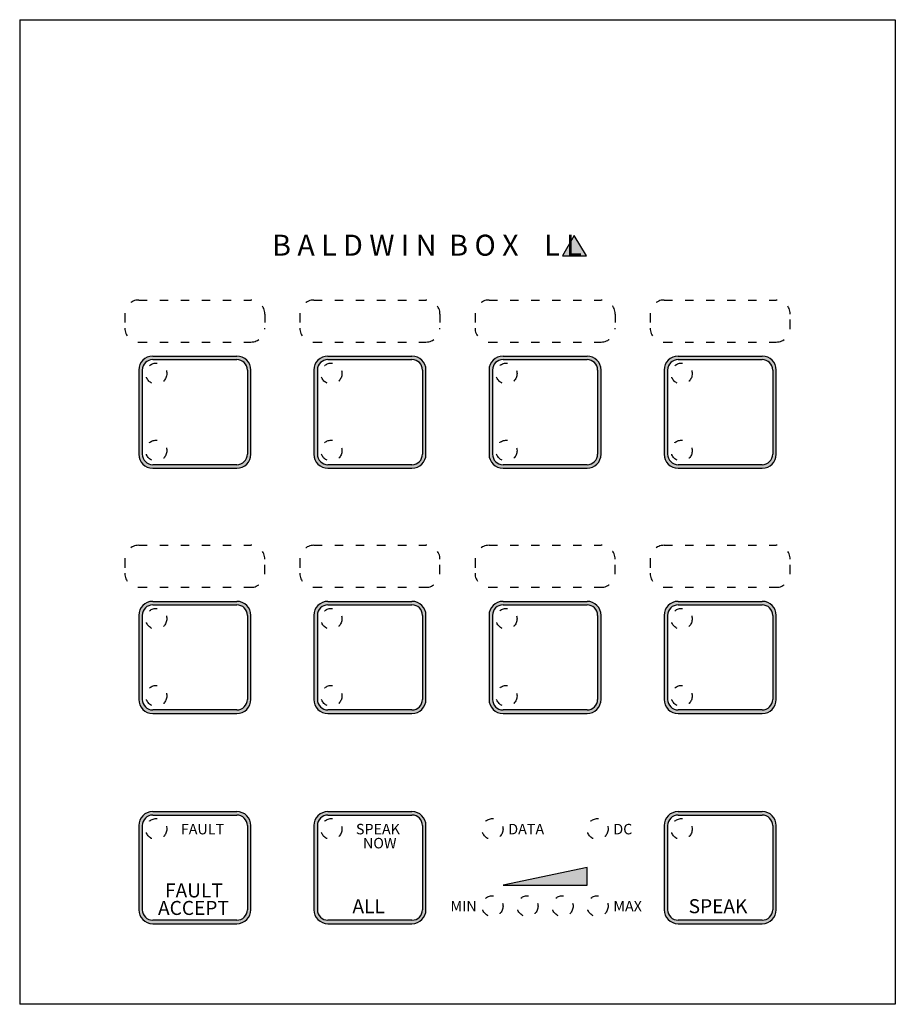
# Model space of a CAD drawing. Units: millimetres. Extents: x 518 to 643, y 219 to 360.
import ezdxf

# ---------------------------------------------------------------- set-up
doc = ezdxf.new("R2010")
doc.units = ezdxf.units.MM
doc.linetypes.add('0', pattern=[0])
doc.linetypes.add('ACAD_ISO03W100', pattern=[30, 12, -18])
doc.layers.add('1', color=3, linetype='Continuous', lineweight=25)
doc.styles.add('BBC', font='arial.ttf', dxfattribs={"height": 2.5})
doc.styles.get("Standard").update_dxf_attribs({"font": 'arial.ttf', "height": 2.5})

msp = doc.modelspace()

# ---------------------------------------------------------------- hatches: boundary and pattern name
at = {"layer": '1'}
msp.add_hatch(color=256, dxfattribs=at).paths.add_polyline_path([(596.94, 329), (595.29, 326.09), (598.71, 326.09)])
at = {"layer": '1', "lineweight": 25, "ltscale": 0.1}
h = msp.add_hatch(color=256, dxfattribs=at)
edge = h.paths.add_edge_path()
edge.add_arc((536.79, 309.81), 2, 90, 180)
edge.add_line((534.79, 309.81), (534.79, 297.81))
edge.add_arc((536.79, 297.81), 2, 180, 270)
edge.add_line((536.79, 295.81), (548.79, 295.81))
edge.add_arc((548.79, 297.81), 2, 270, 360)
edge.add_line((550.79, 297.81), (550.79, 309.81))
edge.add_arc((548.79, 309.81), 2, 0, 90)
edge.add_line((548.79, 311.81), (536.79, 311.81))
edge = h.paths.add_edge_path(flags=16)
edge.add_arc((536.79, 309.81), 1.5, 90, 180)
edge.add_line((535.29, 309.81), (535.29, 297.81))
edge.add_arc((536.79, 297.81), 1.5, 180, 270)
edge.add_line((536.79, 296.31), (548.79, 296.31))
edge.add_arc((548.79, 297.81), 1.5, 270, 360)
edge.add_line((550.29, 297.81), (550.29, 309.81))
edge.add_arc((548.79, 309.81), 1.5, 0, 90)
edge.add_line((548.79, 311.31), (536.79, 311.31))
h = msp.add_hatch(color=256, dxfattribs=at)
edge = h.paths.add_edge_path()
edge.add_arc((561.79, 309.81), 2, 90, 180)
edge.add_line((559.79, 309.81), (559.79, 297.81))
edge.add_arc((561.79, 297.81), 2, 180, 270)
edge.add_line((561.79, 295.81), (573.79, 295.81))
edge.add_arc((573.79, 297.81), 2, 270, 360)
edge.add_line((575.79, 297.81), (575.79, 309.81))
edge.add_arc((573.79, 309.81), 2, 0, 90)
edge.add_line((573.79, 311.81), (561.79, 311.81))
edge = h.paths.add_edge_path(flags=16)
edge.add_arc((561.79, 309.81), 1.5, 90, 180)
edge.add_line((560.29, 309.81), (560.29, 297.81))
edge.add_arc((561.79, 297.81), 1.5, 180, 270)
edge.add_line((561.79, 296.31), (573.79, 296.31))
edge.add_arc((573.79, 297.81), 1.5, 270, 360)
edge.add_line((575.29, 297.81), (575.29, 309.81))
edge.add_arc((573.79, 309.81), 1.5, 0, 90)
edge.add_line((573.79, 311.31), (561.79, 311.31))
h = msp.add_hatch(color=256, dxfattribs=at)
edge = h.paths.add_edge_path()
edge.add_arc((586.79, 309.81), 2, 90, 180)
edge.add_line((584.79, 309.81), (584.79, 297.81))
edge.add_arc((586.79, 297.81), 2, 180, 270)
edge.add_line((586.79, 295.81), (598.79, 295.81))
edge.add_arc((598.79, 297.81), 2, 270, 360)
edge.add_line((600.79, 297.81), (600.79, 309.81))
edge.add_arc((598.79, 309.81), 2, 0, 90)
edge.add_line((598.79, 311.81), (586.79, 311.81))
edge = h.paths.add_edge_path(flags=16)
edge.add_arc((586.79, 309.81), 1.5, 90, 180)
edge.add_line((585.29, 309.81), (585.29, 297.81))
edge.add_arc((586.79, 297.81), 1.5, 180, 270)
edge.add_line((586.79, 296.31), (598.79, 296.31))
edge.add_arc((598.79, 297.81), 1.5, 270, 360)
edge.add_line((600.29, 297.81), (600.29, 309.81))
edge.add_arc((598.79, 309.81), 1.5, 0, 90)
edge.add_line((598.79, 311.31), (586.79, 311.31))
h = msp.add_hatch(color=256, dxfattribs=at)
edge = h.paths.add_edge_path()
edge.add_arc((611.79, 309.81), 2, 90, 180)
edge.add_line((609.79, 309.81), (609.79, 297.81))
edge.add_arc((611.79, 297.81), 2, 180, 270)
edge.add_line((611.79, 295.81), (623.79, 295.81))
edge.add_arc((623.79, 297.81), 2, 270, 360)
edge.add_line((625.79, 297.81), (625.79, 309.81))
edge.add_arc((623.79, 309.81), 2, 0, 90)
edge.add_line((623.79, 311.81), (611.79, 311.81))
edge = h.paths.add_edge_path(flags=16)
edge.add_arc((611.79, 309.81), 1.5, 90, 180)
edge.add_line((610.29, 309.81), (610.29, 297.81))
edge.add_arc((611.79, 297.81), 1.5, 180, 270)
edge.add_line((611.79, 296.31), (623.79, 296.31))
edge.add_arc((623.79, 297.81), 1.5, 270, 360)
edge.add_line((625.29, 297.81), (625.29, 309.81))
edge.add_arc((623.79, 309.81), 1.5, 0, 90)
edge.add_line((623.79, 311.31), (611.79, 311.31))
h = msp.add_hatch(color=256, dxfattribs=at)
edge = h.paths.add_edge_path()
edge.add_arc((536.79, 274.81), 2, 90, 180)
edge.add_line((534.79, 274.81), (534.79, 262.81))
edge.add_arc((536.79, 262.81), 2, 180, 270)
edge.add_line((536.79, 260.81), (548.79, 260.81))
edge.add_arc((548.79, 262.81), 2, 270, 360)
edge.add_line((550.79, 262.81), (550.79, 274.81))
edge.add_arc((548.79, 274.81), 2, 0, 90)
edge.add_line((548.79, 276.81), (536.79, 276.81))
edge = h.paths.add_edge_path(flags=16)
edge.add_arc((536.79, 274.81), 1.5, 90, 180)
edge.add_line((535.29, 274.81), (535.29, 262.81))
edge.add_arc((536.79, 262.81), 1.5, 180, 270)
edge.add_line((536.79, 261.31), (548.79, 261.31))
edge.add_arc((548.79, 262.81), 1.5, 270, 360)
edge.add_line((550.29, 262.81), (550.29, 274.81))
edge.add_arc((548.79, 274.81), 1.5, 0, 90)
edge.add_line((548.79, 276.31), (536.79, 276.31))
h = msp.add_hatch(color=256, dxfattribs=at)
edge = h.paths.add_edge_path()
edge.add_arc((561.79, 274.81), 2, 90, 180)
edge.add_line((559.79, 274.81), (559.79, 262.81))
edge.add_arc((561.79, 262.81), 2, 180, 270)
edge.add_line((561.79, 260.81), (573.79, 260.81))
edge.add_arc((573.79, 262.81), 2, 270, 360)
edge.add_line((575.79, 262.81), (575.79, 274.81))
edge.add_arc((573.79, 274.81), 2, 0, 90)
edge.add_line((573.79, 276.81), (561.79, 276.81))
edge = h.paths.add_edge_path(flags=16)
edge.add_arc((561.79, 274.81), 1.5, 90, 180)
edge.add_line((560.29, 274.81), (560.29, 262.81))
edge.add_arc((561.79, 262.81), 1.5, 180, 270)
edge.add_line((561.79, 261.31), (573.79, 261.31))
edge.add_arc((573.79, 262.81), 1.5, 270, 360)
edge.add_line((575.29, 262.81), (575.29, 274.81))
edge.add_arc((573.79, 274.81), 1.5, 0, 90)
edge.add_line((573.79, 276.31), (561.79, 276.31))
h = msp.add_hatch(color=256, dxfattribs=at)
edge = h.paths.add_edge_path()
edge.add_arc((586.79, 274.81), 2, 90, 180)
edge.add_line((584.79, 274.81), (584.79, 262.81))
edge.add_arc((586.79, 262.81), 2, 180, 270)
edge.add_line((586.79, 260.81), (598.79, 260.81))
edge.add_arc((598.79, 262.81), 2, 270, 360)
edge.add_line((600.79, 262.81), (600.79, 274.81))
edge.add_arc((598.79, 274.81), 2, 0, 90)
edge.add_line((598.79, 276.81), (586.79, 276.81))
edge = h.paths.add_edge_path(flags=16)
edge.add_arc((586.79, 274.81), 1.5, 90, 180)
edge.add_line((585.29, 274.81), (585.29, 262.81))
edge.add_arc((586.79, 262.81), 1.5, 180, 270)
edge.add_line((586.79, 261.31), (598.79, 261.31))
edge.add_arc((598.79, 262.81), 1.5, 270, 360)
edge.add_line((600.29, 262.81), (600.29, 274.81))
edge.add_arc((598.79, 274.81), 1.5, 0, 90)
edge.add_line((598.79, 276.31), (586.79, 276.31))
h = msp.add_hatch(color=256, dxfattribs=at)
edge = h.paths.add_edge_path()
edge.add_arc((611.79, 274.81), 2, 90, 180)
edge.add_line((609.79, 274.81), (609.79, 262.81))
edge.add_arc((611.79, 262.81), 2, 180, 270)
edge.add_line((611.79, 260.81), (623.79, 260.81))
edge.add_arc((623.79, 262.81), 2, 270, 360)
edge.add_line((625.79, 262.81), (625.79, 274.81))
edge.add_arc((623.79, 274.81), 2, 0, 90)
edge.add_line((623.79, 276.81), (611.79, 276.81))
edge = h.paths.add_edge_path(flags=16)
edge.add_arc((611.79, 274.81), 1.5, 90, 180)
edge.add_line((610.29, 274.81), (610.29, 262.81))
edge.add_arc((611.79, 262.81), 1.5, 180, 270)
edge.add_line((611.79, 261.31), (623.79, 261.31))
edge.add_arc((623.79, 262.81), 1.5, 270, 360)
edge.add_line((625.29, 262.81), (625.29, 274.81))
edge.add_arc((623.79, 274.81), 1.5, 0, 90)
edge.add_line((623.79, 276.31), (611.79, 276.31))
h = msp.add_hatch(color=256, dxfattribs=at)
edge = h.paths.add_edge_path()
edge.add_arc((536.79, 244.81), 2, 90, 180)
edge.add_line((534.79, 244.81), (534.79, 232.81))
edge.add_arc((536.79, 232.81), 2, 180, 270)
edge.add_line((536.79, 230.81), (548.79, 230.81))
edge.add_arc((548.79, 232.81), 2, 270, 360)
edge.add_line((550.79, 232.81), (550.79, 244.81))
edge.add_arc((548.79, 244.81), 2, 0, 90)
edge.add_line((548.79, 246.81), (536.79, 246.81))
edge = h.paths.add_edge_path(flags=16)
edge.add_arc((536.79, 244.81), 1.5, 90, 180)
edge.add_line((535.29, 244.81), (535.29, 232.81))
edge.add_arc((536.79, 232.81), 1.5, 180, 270)
edge.add_line((536.79, 231.31), (548.79, 231.31))
edge.add_arc((548.79, 232.81), 1.5, 270, 360)
edge.add_line((550.29, 232.81), (550.29, 244.81))
edge.add_arc((548.79, 244.81), 1.5, 0, 90)
edge.add_line((548.79, 246.31), (536.79, 246.31))
h = msp.add_hatch(color=256, dxfattribs=at)
edge = h.paths.add_edge_path()
edge.add_arc((561.79, 244.81), 2, 90, 180)
edge.add_line((559.79, 244.81), (559.79, 232.81))
edge.add_arc((561.79, 232.81), 2, 180, 270)
edge.add_line((561.79, 230.81), (573.79, 230.81))
edge.add_arc((573.79, 232.81), 2, 270, 360)
edge.add_line((575.79, 232.81), (575.79, 244.81))
edge.add_arc((573.79, 244.81), 2, 0, 90)
edge.add_line((573.79, 246.81), (561.79, 246.81))
edge = h.paths.add_edge_path(flags=16)
edge.add_arc((561.79, 244.81), 1.5, 90, 180)
edge.add_line((560.29, 244.81), (560.29, 232.81))
edge.add_arc((561.79, 232.81), 1.5, 180, 270)
edge.add_line((561.79, 231.31), (573.79, 231.31))
edge.add_arc((573.79, 232.81), 1.5, 270, 360)
edge.add_line((575.29, 232.81), (575.29, 244.81))
edge.add_arc((573.79, 244.81), 1.5, 0, 90)
edge.add_line((573.79, 246.31), (561.79, 246.31))
h = msp.add_hatch(color=256, dxfattribs=at)
edge = h.paths.add_edge_path()
edge.add_arc((611.79, 244.81), 2, 90, 180)
edge.add_line((609.79, 244.81), (609.79, 232.81))
edge.add_arc((611.79, 232.81), 2, 180, 270)
edge.add_line((611.79, 230.81), (623.79, 230.81))
edge.add_arc((623.79, 232.81), 2, 270, 360)
edge.add_line((625.79, 232.81), (625.79, 244.81))
edge.add_arc((623.79, 244.81), 2, 0, 90)
edge.add_line((623.79, 246.81), (611.79, 246.81))
edge = h.paths.add_edge_path(flags=16)
edge.add_arc((611.79, 244.81), 1.5, 90, 180)
edge.add_line((610.29, 244.81), (610.29, 232.81))
edge.add_arc((611.79, 232.81), 1.5, 180, 270)
edge.add_line((611.79, 231.31), (623.79, 231.31))
edge.add_arc((623.79, 232.81), 1.5, 270, 360)
edge.add_line((625.29, 232.81), (625.29, 244.81))
edge.add_arc((623.79, 244.81), 1.5, 0, 90)
edge.add_line((623.79, 246.31), (611.79, 246.31))
msp.add_hatch(color=256, dxfattribs=at).paths.add_polyline_path([(598.79, 238.81), (586.79, 236.31), (598.79, 236.31)])

# ---------------------------------------------------------------- linework, layer by layer
at = {"layer": '1', "linetype": '0'}
for p, q in [((517.79, 359.81), (642.79, 359.81)), ((517.79, 359.81), (517.79, 219.31)), ((642.79, 359.81), (642.79, 219.31)), ((642.79, 219.31), (517.79, 219.31))]:
    msp.add_line(p, q, dxfattribs=at)
at = {"layer": '1'}
for p, q in [((596.94, 329), (595.29, 326.09)), ((598.71, 326.09), (596.94, 329)), ((595.29, 326.09), (598.71, 326.09))]:
    msp.add_line(p, q, dxfattribs=at)
at = {"layer": '1', "linetype": 'ACAD_ISO03W100', "ltscale": 0.1}
for p, q in [((534.79, 319.81), (550.79, 319.81)), ((559.79, 319.81), (575.79, 319.81)), ((584.79, 319.81), (600.79, 319.81)), ((609.79, 319.81), (625.79, 319.81)), ((532.79, 317.81), (532.79, 315.81)), ((627.79, 315.81), (627.79, 317.81)), ((534.79, 313.81), (550.79, 313.81)), ((559.79, 313.81), (575.79, 313.81)), ((584.79, 313.81), (600.79, 313.81)), ((609.79, 313.81), (625.79, 313.81)), ((534.79, 284.81), (550.79, 284.81)), ((559.79, 284.81), (575.79, 284.81)), ((584.79, 284.81), (600.79, 284.81)), ((609.79, 284.81), (625.79, 284.81)), ((532.79, 282.81), (532.79, 280.81)), ((552.79, 280.81), (552.79, 282.81)), ((557.79, 282.81), (557.79, 280.81)), ((577.79, 280.81), (577.79, 282.81)), ((582.79, 282.81), (582.79, 280.81)), ((602.79, 280.81), (602.79, 282.81)), ((607.79, 282.81), (607.79, 280.81)), ((627.79, 280.81), (627.79, 282.81)), ((534.79, 278.81), (550.79, 278.81)), ((559.79, 278.81), (575.79, 278.81)), ((584.79, 278.81), (600.79, 278.81)), ((609.79, 278.81), (625.79, 278.81))]:
    msp.add_line(p, q, dxfattribs=at)
at = {"layer": '1', "linetype": 'ACAD_ISO03W100', "lineweight": 25, "ltscale": 0.1}
for p, q in [((552.79, 317.81), (552.79, 315.81)), ((557.79, 317.81), (557.79, 315.81)), ((577.79, 317.81), (577.79, 315.81)), ((582.79, 317.81), (582.79, 315.81)), ((602.79, 317.81), (602.79, 315.81)), ((607.79, 317.81), (607.79, 315.81))]:
    msp.add_line(p, q, dxfattribs=at)
at = {"layer": '1', "lineweight": 25, "ltscale": 0.1}
for p, q in [((598.79, 238.81), (586.79, 236.31)), ((598.79, 236.31), (598.79, 238.81)), ((586.79, 236.31), (598.79, 236.31))]:
    msp.add_line(p, q, dxfattribs=at)
at = {"layer": '1', "color": 3, "linetype": '0'}
for points in [[(536.79, 311.81), (548.79, 311.81)], [(536.79, 311.31), (548.79, 311.31)], [(561.79, 311.81), (573.79, 311.81)], [(561.79, 311.31), (573.79, 311.31)], [(586.79, 311.81), (598.79, 311.81)], [(586.79, 311.31), (598.79, 311.31)], [(611.79, 311.81), (623.79, 311.81)], [(611.79, 311.31), (623.79, 311.31)], [(534.79, 309.81), (534.79, 297.81)], [(535.29, 309.81), (535.29, 297.81)], [(550.29, 309.81), (550.29, 297.81)], [(550.79, 297.81), (550.79, 309.81)], [(559.79, 309.81), (559.79, 297.81)], [(560.29, 309.81), (560.29, 297.81)], [(575.29, 309.81), (575.29, 297.81)], [(575.79, 297.81), (575.79, 309.81)], [(584.79, 309.81), (584.79, 297.81)], [(585.29, 309.81), (585.29, 297.81)], [(600.29, 309.81), (600.29, 297.81)], [(600.79, 297.81), (600.79, 309.81)], [(609.79, 309.81), (609.79, 297.81)], [(610.29, 309.81), (610.29, 297.81)], [(625.29, 309.81), (625.29, 297.81)], [(625.79, 297.81), (625.79, 309.81)], [(548.79, 296.31), (536.79, 296.31)], [(536.79, 295.81), (548.79, 295.81)], [(573.79, 296.31), (561.79, 296.31)], [(561.79, 295.81), (573.79, 295.81)], [(598.79, 296.31), (586.79, 296.31)], [(586.79, 295.81), (598.79, 295.81)], [(623.79, 296.31), (611.79, 296.31)], [(611.79, 295.81), (623.79, 295.81)], [(536.79, 276.81), (548.79, 276.81)], [(561.79, 276.81), (573.79, 276.81)], [(586.79, 276.81), (598.79, 276.81)], [(611.79, 276.81), (623.79, 276.81)], [(536.79, 276.31), (548.79, 276.31)], [(561.79, 276.31), (573.79, 276.31)], [(586.79, 276.31), (598.79, 276.31)], [(611.79, 276.31), (623.79, 276.31)], [(534.79, 274.81), (534.79, 262.81)], [(535.29, 274.81), (535.29, 262.81)], [(550.29, 274.81), (550.29, 262.81)], [(550.79, 262.81), (550.79, 274.81)], [(559.79, 274.81), (559.79, 262.81)], [(560.29, 274.81), (560.29, 262.81)], [(575.29, 274.81), (575.29, 262.81)], [(575.79, 262.81), (575.79, 274.81)], [(584.79, 274.81), (584.79, 262.81)], [(585.29, 274.81), (585.29, 262.81)], [(600.29, 274.81), (600.29, 262.81)], [(600.79, 262.81), (600.79, 274.81)], [(609.79, 274.81), (609.79, 262.81)], [(610.29, 274.81), (610.29, 262.81)], [(625.29, 274.81), (625.29, 262.81)], [(625.79, 262.81), (625.79, 274.81)], [(548.79, 261.31), (536.79, 261.31)], [(536.79, 260.81), (548.79, 260.81)], [(573.79, 261.31), (561.79, 261.31)], [(561.79, 260.81), (573.79, 260.81)], [(598.79, 261.31), (586.79, 261.31)], [(586.79, 260.81), (598.79, 260.81)], [(623.79, 261.31), (611.79, 261.31)], [(611.79, 260.81), (623.79, 260.81)], [(536.79, 246.81), (548.79, 246.81)], [(536.79, 246.31), (548.79, 246.31)], [(561.79, 246.81), (573.79, 246.81)], [(561.79, 246.31), (573.79, 246.31)], [(611.79, 246.81), (623.79, 246.81)], [(611.79, 246.31), (623.79, 246.31)], [(534.79, 244.81), (534.79, 232.81)], [(535.29, 244.81), (535.29, 232.81)], [(550.29, 244.81), (550.29, 232.81)], [(550.79, 232.81), (550.79, 244.81)], [(559.79, 244.81), (559.79, 232.81)], [(560.29, 244.81), (560.29, 232.81)], [(575.29, 244.81), (575.29, 232.81)], [(575.79, 232.81), (575.79, 244.81)], [(609.79, 244.81), (609.79, 232.81)], [(610.29, 244.81), (610.29, 232.81)], [(625.29, 244.81), (625.29, 232.81)], [(625.79, 232.81), (625.79, 244.81)], [(548.79, 231.31), (536.79, 231.31)], [(536.79, 230.81), (548.79, 230.81)], [(573.79, 231.31), (561.79, 231.31)], [(561.79, 230.81), (573.79, 230.81)], [(623.79, 231.31), (611.79, 231.31)], [(611.79, 230.81), (623.79, 230.81)]]:
    msp.add_lwpolyline(points, dxfattribs=at)
at = {"layer": '1', "color": 3, "linetype": 'ACAD_ISO03W100', "ltscale": 0.1}
for centre in [(537.29, 309.31), (562.29, 309.31), (587.29, 309.31), (612.29, 309.31), (537.29, 298.31), (562.29, 298.31), (587.29, 298.31), (612.29, 298.31), (537.29, 274.31), (562.29, 274.31), (587.29, 274.31), (612.29, 274.31), (537.29, 263.31), (562.29, 263.31), (587.29, 263.31), (612.29, 263.31), (537.29, 244.31), (562.29, 244.31), (612.29, 244.31)]:
    msp.add_circle(centre, 1.5, dxfattribs=at)
at = {"layer": '1', "linetype": 'ACAD_ISO03W100', "ltscale": 0.1}
for centre in [(585.29, 244.31), (600.29, 244.31), (585.29, 233.31), (590.29, 233.31), (595.29, 233.31), (600.29, 233.31)]:
    msp.add_circle(centre, 1.5, dxfattribs=at)
for centre, start, end in [((534.79, 317.81), 90, 180), ((550.79, 317.81), 0, 90), ((559.79, 317.81), 90, 180), ((575.79, 317.81), 0, 90), ((584.79, 317.81), 90, 180), ((600.79, 317.81), 0, 90), ((609.79, 317.81), 90, 180), ((625.79, 317.81), 0, 90), ((534.79, 315.81), 180, 270), ((550.79, 315.81), 270, 0), ((559.79, 315.81), 180, 270), ((575.79, 315.81), 270, 0), ((584.79, 315.81), 180, 270), ((600.79, 315.81), 270, 0), ((609.79, 315.81), 180, 270), ((625.79, 315.81), 270, 0), ((534.79, 282.81), 90, 180), ((550.79, 282.81), 0, 90), ((559.79, 282.81), 90, 180), ((575.79, 282.81), 0, 90), ((584.79, 282.81), 90, 180), ((600.79, 282.81), 0, 90), ((609.79, 282.81), 90, 180), ((625.79, 282.81), 0, 90), ((534.79, 280.81), 180, 270), ((550.79, 280.81), 270, 0), ((559.79, 280.81), 180, 270), ((575.79, 280.81), 270, 0), ((584.79, 280.81), 180, 270), ((600.79, 280.81), 270, 0), ((609.79, 280.81), 180, 270), ((625.79, 280.81), 270, 0)]:
    msp.add_arc(centre, 2, start, end, dxfattribs=at)
at = {"layer": '1', "color": 3, "linetype": '0'}
for centre, radius, start, end in [((536.79, 309.81), 2, 90, 180), ((536.79, 309.81), 1.5, 90, 180), ((548.79, 309.81), 2, 0, 90), ((548.79, 309.81), 1.5, 0, 90), ((561.79, 309.81), 2, 90, 180), ((561.79, 309.81), 1.5, 90, 180), ((573.79, 309.81), 2, 0, 90), ((573.79, 309.81), 1.5, 0, 90), ((586.79, 309.81), 2, 90, 180), ((586.79, 309.81), 1.5, 90, 180), ((598.79, 309.81), 2, 0, 90), ((598.79, 309.81), 1.5, 0, 90), ((611.79, 309.81), 2, 90, 180), ((611.79, 309.81), 1.5, 90, 180), ((623.79, 309.81), 2, 0, 90), ((623.79, 309.81), 1.5, 0, 90), ((536.79, 297.81), 2, 180, 270), ((536.79, 297.81), 1.5, 180, 270), ((548.79, 297.81), 2, 270, 0), ((548.79, 297.81), 1.5, 270, 0), ((561.79, 297.81), 2, 180, 270), ((561.79, 297.81), 1.5, 180, 270), ((573.79, 297.81), 2, 270, 0), ((573.79, 297.81), 1.5, 270, 0), ((586.79, 297.81), 2, 180, 270), ((586.79, 297.81), 1.5, 180, 270), ((598.79, 297.81), 2, 270, 0), ((598.79, 297.81), 1.5, 270, 0), ((611.79, 297.81), 2, 180, 270), ((611.79, 297.81), 1.5, 180, 270), ((623.79, 297.81), 2, 270, 0), ((623.79, 297.81), 1.5, 270, 0), ((536.79, 274.81), 2, 90, 180), ((548.79, 274.81), 2, 0, 90), ((561.79, 274.81), 2, 90, 180), ((573.79, 274.81), 2, 0, 90), ((586.79, 274.81), 2, 90, 180), ((598.79, 274.81), 2, 0, 90), ((611.79, 274.81), 2, 90, 180), ((623.79, 274.81), 2, 0, 90), ((536.79, 274.81), 1.5, 90, 180), ((548.79, 274.81), 1.5, 0, 90), ((561.79, 274.81), 1.5, 90, 180), ((573.79, 274.81), 1.5, 0, 90), ((586.79, 274.81), 1.5, 90, 180), ((598.79, 274.81), 1.5, 0, 90), ((611.79, 274.81), 1.5, 90, 180), ((623.79, 274.81), 1.5, 0, 90), ((536.79, 262.81), 2, 180, 270), ((536.79, 262.81), 1.5, 180, 270), ((548.79, 262.81), 2, 270, 0), ((548.79, 262.81), 1.5, 270, 0), ((561.79, 262.81), 2, 180, 270), ((561.79, 262.81), 1.5, 180, 270), ((573.79, 262.81), 2, 270, 0), ((573.79, 262.81), 1.5, 270, 0), ((586.79, 262.81), 2, 180, 270), ((586.79, 262.81), 1.5, 180, 270), ((598.79, 262.81), 2, 270, 0), ((598.79, 262.81), 1.5, 270, 0), ((611.79, 262.81), 2, 180, 270), ((611.79, 262.81), 1.5, 180, 270), ((623.79, 262.81), 2, 270, 0), ((623.79, 262.81), 1.5, 270, 0), ((536.79, 244.81), 2, 90, 180), ((536.79, 244.81), 1.5, 90, 180), ((548.79, 244.81), 2, 0, 90), ((548.79, 244.81), 1.5, 0, 90), ((561.79, 244.81), 2, 90, 180), ((561.79, 244.81), 1.5, 90, 180), ((573.79, 244.81), 2, 0, 90), ((573.79, 244.81), 1.5, 0, 90), ((611.79, 244.81), 2, 90, 180), ((611.79, 244.81), 1.5, 90, 180), ((623.79, 244.81), 2, 0, 90), ((623.79, 244.81), 1.5, 0, 90), ((536.79, 232.81), 2, 180, 270), ((536.79, 232.81), 1.5, 180, 270), ((548.79, 232.81), 2, 270, 0), ((548.79, 232.81), 1.5, 270, 0), ((561.79, 232.81), 2, 180, 270), ((561.79, 232.81), 1.5, 180, 270), ((573.79, 232.81), 2, 270, 0), ((573.79, 232.81), 1.5, 270, 0), ((611.79, 232.81), 2, 180, 270), ((611.79, 232.81), 1.5, 180, 270), ((623.79, 232.81), 2, 270, 0), ((623.79, 232.81), 1.5, 270, 0)]:
    msp.add_arc(centre, radius, start, end, dxfattribs=at)

# ---------------------------------------------------------------- texts
at = {"layer": '1', "style": 'BBC'}
for s, height, p in [('FAULT', 1.5, (540.79, 243.56)), ('SPEAK', 1.5, (565.79, 243.56)), ('NOW', 1.5, (566.79, 241.56)), ('FAULT', 2, (538.54, 234.56)), ('ACCEPT', 2, (537.54, 232.06)), ('ALL', 2, (565.29, 232.31)), ('SPEAK', 2, (613.29, 232.31))]:
    msp.add_text(s, height=height, dxfattribs=at).set_placement(p)
at = {"layer": '1', "lineweight": 25, "ltscale": 0.1, "style": 'BBC'}
for s, p in [('DATA', (587.54, 243.56)), ('DC', (602.54, 243.56)), ('MIN', (579.29, 232.56)), ('MAX', (602.54, 232.56))]:
    msp.add_text(s, height=1.5, dxfattribs=at).set_placement(p)
at = {"layer": '1', "insert": (553.83, 329.13), "char_height": 2.9978, "attachment_point": 1}
msp.add_mtext('{\\fSwis721 Lt BT|b1|i1|c238|p34;\\T1.14;B A L D W I N  B O X    L L}', dxfattribs=at)

doc.saveas('drawing.dxf')
